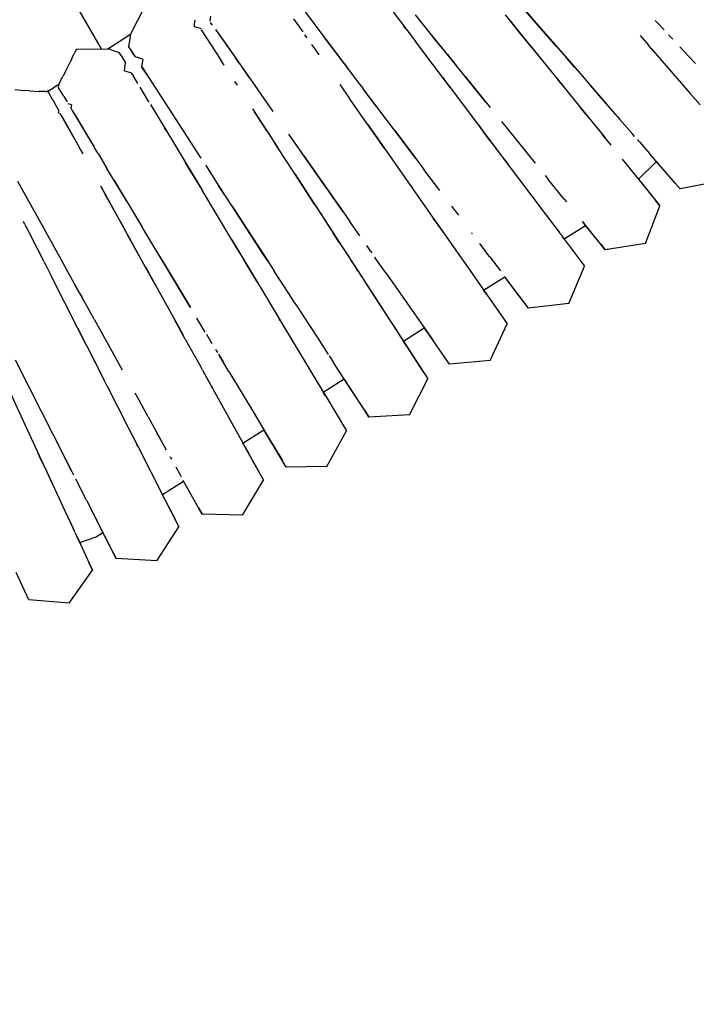
# Model space of a CAD drawing. Units: millimetres. Extents: x -5210 to 5490, y -4452 to 4448.
# Drawn here: x 2032 to 2165, y -579 to -385 of the extents above; entities that cross this region are included whole.
import ezdxf
from ezdxf.lldxf.tags import DXFTag

# ---------------------------------------------------------------- set-up
doc = ezdxf.new("R2010")
doc.units = ezdxf.units.MM
doc.header["$MEASUREMENT"] = 0
doc.layers.add('МАФЫ НАШИ', color=7, linetype='Continuous', lineweight=25)
tags = doc.linetypes.add('New Line1', pattern=[1.5, 1, -0.5]).pattern_tags.tags
tags[6:7] = [DXFTag(74, 4), DXFTag(75, 0), DXFTag(340, '0'), DXFTag(46, 1.0), DXFTag(50, 0.0), DXFTag(44, 0.0), DXFTag(45, 0.0)]
tags[4:5] = [DXFTag(74, 4), DXFTag(75, 0), DXFTag(340, '0'), DXFTag(46, 1.0), DXFTag(50, 0.0), DXFTag(44, 0.0), DXFTag(45, 0.0)]

# ---------------------------------------------------------------- blocks, each defined once
blk = doc.blocks.new('прьтеа')
at = {"layer": 'МАФЫ НАШИ', "color": 7, "linetype": 'New Line1', "lineweight": 25}
blk.add_open_spline([(20955.25, 13431.09), (23560.36, 13431.09), (25445.25, 11546.21), (25445.25, 8983.25), (25445.25, 8983.25), (25445.25, 6415.97), (23560.36, 4531.09), (20955.25, 4531.09), (20955.25, 4531.09), (19192.74, 4531.09), (17683.26, 5614.2), (17055.93, 6943.25), (17055.93, 6943.25), (17055.93, 6943.25), (16334.69, 6943.25), (16334.69, 6943.25), (16334.69, 6943.25), (15456.55, 6943.25), (14744.69, 7655.11), (14744.69, 8983.25), (14744.69, 8983.25), (14744.69, 10311.38), (15456.55, 11023.25), (16334.69, 11023.25), (16334.69, 11023.25), (16334.69, 11023.25), (17055.93, 11023.25), (17055.93, 11023.25), (17055.93, 11023.25), (17683.26, 12347.99), (19192.74, 13431.09), (20955.25, 13431.09)], degree=3, knots=[0, 0, 0, 0, 0.111111, 0.111111, 0.111111, 0.111111, 0.222222, 0.222222, 0.222222, 0.222222, 0.333333, 0.333333, 0.333333, 0.333333, 0.444444, 0.444444, 0.444444, 0.444444, 0.555556, 0.555556, 0.555556, 0.555556, 0.666667, 0.666667, 0.666667, 0.666667, 0.777778, 0.777778, 0.777778, 0.777778, 1, 1, 1, 1], dxfattribs=at)
at = {"layer": 'МАФЫ НАШИ', "color": 7, "lineweight": 25}
for points in [[(21987.13, 8619.72), (21987.13, 8619.72), (22002.78, 8592.63), (22002.78, 8592.63)], [(22088.2, 8598.25), (22088.2, 8598.25), (22080.73, 8606.84), (22080.73, 8606.84)], [(22058.5, 8602.5), (22058.5, 8602.5), (22064.88, 8594.02), (22064.88, 8594.02)], [(22011.37, 8600.94), (22011.37, 8600.94), (22008.6, 8595.51), (22008.6, 8595.51)], [(22042.43, 8600.79), (22042.43, 8600.79), (22047.43, 8594.16), (22047.43, 8594.16)], [(22086.06, 8600.7), (22086.06, 8600.7), (22088.2, 8598.25), (22088.2, 8598.25)], [(22021.15, 8597.02), (22021.15, 8597.02), (22021.34, 8598.3), (22021.34, 8598.3)], [(22024.39, 8599.08), (22024.39, 8599.08), (22024.25, 8598.07), (22024.25, 8598.07)], [(22042.64, 8595.96), (22042.64, 8595.96), (22040.82, 8598.56), (22040.82, 8598.56)], [(22064.75, 8599.37), (22064.75, 8599.37), (22068.22, 8595.08), (22068.22, 8595.08)], [(22085.39, 8595.89), (22085.39, 8595.89), (22082.59, 8599.35), (22082.59, 8599.35)], [(22083.54, 8598.18), (22083.54, 8598.18), (22085.39, 8595.89), (22085.39, 8595.89)], [(22092.64, 8593.13), (22092.64, 8593.13), (22088.2, 8598.25), (22088.2, 8598.25)], [(22088.2, 8598.25), (22088.2, 8598.25), (22095.66, 8589.65), (22095.66, 8589.65)], [(22112.56, 8597.78), (22112.56, 8597.78), (22112.14, 8598.24), (22112.14, 8598.24)], [(22021.15, 8597.02), (22021.15, 8597.02), (22022.35, 8596.73), (22022.35, 8596.73)], [(22022.51, 8596.5), (22022.51, 8596.5), (22022.35, 8596.73), (22022.35, 8596.73)], [(22022.56, 8596.41), (22022.56, 8596.41), (22026.37, 8590.54), (22026.37, 8590.54)], [(22022.74, 8596.14), (22022.74, 8596.14), (22022.75, 8596.12), (22022.75, 8596.12)], [(22022.85, 8595.96), (22022.85, 8595.96), (22022.75, 8596.12), (22022.75, 8596.12)], [(22024.72, 8597.4), (22024.72, 8597.4), (22024.41, 8597.84), (22024.41, 8597.84)], [(22024.75, 8597.35), (22024.75, 8597.35), (22024.72, 8597.4), (22024.72, 8597.4)], [(22025.36, 8596.48), (22025.36, 8596.48), (22028.51, 8591.98), (22028.51, 8591.98)], [(22025.37, 8596.47), (22025.37, 8596.47), (22026.73, 8594.52), (22026.73, 8594.52)], [(22062.87, 8596.68), (22062.87, 8596.68), (22062.55, 8597.11), (22062.55, 8597.11)], [(22062.87, 8596.68), (22062.87, 8596.68), (22063.51, 8595.83), (22063.51, 8595.83)], [(22071.12, 8591.5), (22071.12, 8591.5), (22067.45, 8596.03), (22067.45, 8596.03)], [(22074.62, 8587.18), (22074.62, 8587.18), (22067.45, 8596.03), (22067.45, 8596.03)], [(22112.56, 8597.78), (22112.56, 8597.78), (22113.88, 8596.37), (22113.88, 8596.37)], [(22004.11, 8592.66), (22004.11, 8592.66), (22008.6, 8595.51), (22008.6, 8595.51)], [(22008.6, 8595.51), (22008.6, 8595.51), (22008.23, 8593.04), (22008.23, 8593.04)], [(22026.73, 8594.52), (22026.73, 8594.52), (22029.29, 8590.86), (22029.29, 8590.86)], [(22043.44, 8594.81), (22043.44, 8594.81), (22043.01, 8595.43), (22043.01, 8595.43)], [(22048.32, 8592.97), (22048.32, 8592.97), (22046.91, 8594.85), (22046.91, 8594.85)], [(22047.43, 8594.16), (22047.43, 8594.16), (22053.81, 8585.68), (22053.81, 8585.68)], [(22071.73, 8584.92), (22071.73, 8584.92), (22064.88, 8594.02), (22064.88, 8594.02)], [(22071.12, 8591.5), (22071.12, 8591.5), (22068.22, 8595.08), (22068.22, 8595.08)], [(22087.79, 8592.93), (22087.79, 8592.93), (22085.39, 8595.89), (22085.39, 8595.89)], [(22085.39, 8595.89), (22085.39, 8595.89), (22092.55, 8587.04), (22092.55, 8587.04)], [(22109.15, 8595.25), (22109.15, 8595.25), (22110.79, 8593.37), (22110.79, 8593.37)], [(22114.78, 8595.4), (22114.78, 8595.4), (22115.59, 8594.53), (22115.59, 8594.53)], [(21997.93, 8592.55), (21997.93, 8592.55), (21997.47, 8591.72), (21997.47, 8591.72)], [(21997.93, 8592.55), (21997.93, 8592.55), (22004.11, 8592.66), (22004.11, 8592.66)], [(22004.78, 8592.44), (22004.78, 8592.44), (22004.11, 8592.66), (22004.11, 8592.66)], [(22004.78, 8592.44), (22004.78, 8592.44), (22006.39, 8591.91), (22006.39, 8591.91)], [(22008.23, 8593.04), (22008.23, 8593.04), (22008.55, 8592.55), (22008.55, 8592.55)], [(22008.55, 8592.55), (22008.55, 8592.55), (22009.52, 8591.06), (22009.52, 8591.06)], [(22044.59, 8593.17), (22044.59, 8593.17), (22044.38, 8593.47), (22044.38, 8593.47)], [(22044.59, 8593.17), (22044.59, 8593.17), (22045.77, 8591.48), (22045.77, 8591.48)], [(22048.51, 8592.72), (22048.51, 8592.72), (22048.32, 8592.97), (22048.32, 8592.97)], [(22050.8, 8589.69), (22050.8, 8589.69), (22048.51, 8592.72), (22048.51, 8592.72)], [(22087.79, 8592.93), (22087.79, 8592.93), (22091.11, 8588.82), (22091.11, 8588.82)], [(22092.64, 8593.13), (22092.64, 8593.13), (22094.6, 8590.87), (22094.6, 8590.87)], [(22111.36, 8592.71), (22111.36, 8592.71), (22110.79, 8593.37), (22110.79, 8593.37)], [(22111.36, 8592.71), (22111.36, 8592.71), (22114.35, 8589.27), (22114.35, 8589.27)], [(22111.36, 8592.71), (22111.36, 8592.71), (22119.06, 8583.84), (22119.06, 8583.84)], [(22117, 8593.02), (22117, 8593.02), (22118.73, 8591.16), (22118.73, 8591.16)], [(21997, 8590.72), (21997, 8590.72), (21996.61, 8589.87), (21996.61, 8589.87)], [(21997, 8590.72), (21997, 8590.72), (21997.47, 8591.72), (21997.47, 8591.72)], [(22006.92, 8591.03), (22006.92, 8591.03), (22006.39, 8591.91), (22006.39, 8591.91)], [(22006.92, 8591.03), (22006.92, 8591.03), (22006.96, 8590.97), (22006.96, 8590.97)], [(22006.96, 8590.97), (22006.96, 8590.97), (22007, 8590.89), (22007, 8590.89)], [(22007, 8590.89), (22007, 8590.89), (22007.6, 8589.9), (22007.6, 8589.9)], [(22008.95, 8591.94), (22008.95, 8591.94), (22008.92, 8591.98), (22008.92, 8591.98)], [(22008.95, 8591.94), (22008.95, 8591.94), (22009.52, 8591.06), (22009.52, 8591.06)], [(22011.04, 8590.59), (22011.04, 8590.59), (22009.52, 8591.06), (22009.52, 8591.06)], [(22011.04, 8590.59), (22011.04, 8590.59), (22010.78, 8589.12), (22010.78, 8589.12)], [(22027.1, 8589.43), (22027.1, 8589.43), (22026.37, 8590.54), (22026.37, 8590.54)], [(22028.51, 8591.98), (22028.51, 8591.98), (22033.73, 8584.52), (22033.73, 8584.52)], [(22030.09, 8589.73), (22030.09, 8589.73), (22029.29, 8590.86), (22029.29, 8590.86)], [(22071.12, 8591.5), (22071.12, 8591.5), (22073.05, 8589.11), (22073.05, 8589.11)], [(22096.2, 8589.03), (22096.2, 8589.03), (22094.6, 8590.87), (22094.6, 8590.87)], [(22118.73, 8591.16), (22118.73, 8591.16), (22120.06, 8589.74), (22120.06, 8589.74)], [(21995.74, 8588.15), (21995.74, 8588.15), (21995.25, 8587.17), (21995.25, 8587.17)], [(21995.74, 8588.15), (21995.74, 8588.15), (21996.61, 8589.87), (21996.61, 8589.87)], [(22007.43, 8588.29), (22007.43, 8588.29), (22007.64, 8589.83), (22007.64, 8589.83)], [(22007.43, 8588.29), (22007.43, 8588.29), (22008.8, 8587.9), (22008.8, 8587.9)], [(22010.78, 8589.12), (22010.78, 8589.12), (22010.94, 8588.87), (22010.94, 8588.87)], [(22011.09, 8588.64), (22011.09, 8588.64), (22010.82, 8589.05), (22010.82, 8589.05)], [(22010.94, 8588.87), (22010.94, 8588.87), (22014.75, 8583), (22014.75, 8583)], [(22011.26, 8588.38), (22011.26, 8588.38), (22011.09, 8588.64), (22011.09, 8588.64)], [(22011.26, 8588.38), (22011.26, 8588.38), (22011.77, 8587.58), (22011.77, 8587.58)], [(22030.09, 8589.73), (22030.09, 8589.73), (22032.04, 8586.93), (22032.04, 8586.93)], [(22050.8, 8589.69), (22050.8, 8589.69), (22051.41, 8588.87), (22051.41, 8588.87)], [(22069.03, 8588.51), (22069.03, 8588.51), (22069, 8588.55), (22069, 8588.55)], [(22069.03, 8588.51), (22069.03, 8588.51), (22069.08, 8588.44), (22069.08, 8588.44)], [(22095.66, 8589.65), (22095.66, 8589.65), (22102.62, 8581.64), (22102.62, 8581.64)], [(21994.46, 8585.67), (21994.46, 8585.67), (21995.25, 8587.17), (21995.25, 8587.17)], [(22009.01, 8587.55), (22009.01, 8587.55), (22008.8, 8587.9), (22008.8, 8587.9)], [(22009.01, 8587.55), (22009.01, 8587.55), (22009.11, 8587.39), (22009.11, 8587.39)], [(22010.06, 8585.81), (22010.06, 8585.81), (22009.11, 8587.39), (22009.11, 8587.39)], [(22070.2, 8586.95), (22070.2, 8586.95), (22070.9, 8586.02), (22070.9, 8586.02)], [(22078.69, 8582.14), (22078.69, 8582.14), (22074.62, 8587.18), (22074.62, 8587.18)], [(22074.62, 8587.18), (22074.62, 8587.18), (22078.69, 8582.14), (22078.69, 8582.14)], [(22092.55, 8587.04), (22092.55, 8587.04), (22099.23, 8578.79), (22099.23, 8578.79)], [(22093.53, 8585.84), (22093.53, 8585.84), (22092.92, 8586.58), (22092.92, 8586.58)], [(21985.78, 8584.59), (21985.78, 8584.59), (21987.57, 8584.43), (21987.57, 8584.43)], [(21988.65, 8584.37), (21988.65, 8584.37), (21987.57, 8584.43), (21987.57, 8584.43)], [(21988.65, 8584.37), (21988.65, 8584.37), (21990.59, 8584.25), (21990.59, 8584.25)], [(21990.8, 8584.24), (21990.8, 8584.24), (21990.59, 8584.25), (21990.59, 8584.25)], [(21992.14, 8584.19), (21992.14, 8584.19), (21992.31, 8584.3), (21992.31, 8584.3)], [(21992.26, 8584.39), (21992.26, 8584.39), (21992.21, 8584.48), (21992.21, 8584.48)], [(21992.31, 8584.3), (21992.31, 8584.3), (21993.37, 8584.92), (21993.37, 8584.92)], [(21994.12, 8585.43), (21994.12, 8585.43), (21993.37, 8584.92), (21993.37, 8584.92)], [(21994.24, 8585.52), (21994.24, 8585.52), (21994.12, 8585.43), (21994.12, 8585.43)], [(21994.24, 8585.52), (21994.24, 8585.52), (21994.46, 8585.67), (21994.46, 8585.67)], [(21994.46, 8585.67), (21994.46, 8585.67), (21994.34, 8585.07), (21994.34, 8585.07)], [(21995.3, 8583.47), (21995.3, 8583.47), (21994.34, 8585.07), (21994.34, 8585.07)], [(22012.22, 8582.2), (22012.22, 8582.2), (22010.49, 8585.08), (22010.49, 8585.08)], [(22029.69, 8585.44), (22029.69, 8585.44), (22029.2, 8586.18), (22029.2, 8586.18)], [(22033.73, 8584.52), (22033.73, 8584.52), (22036.71, 8580.26), (22036.71, 8580.26)], [(22049.89, 8585.59), (22049.89, 8585.59), (22051.81, 8582.85), (22051.81, 8582.85)], [(22053.81, 8585.68), (22053.81, 8585.68), (22054.49, 8584.78), (22054.49, 8584.78)], [(22057.04, 8581.39), (22057.04, 8581.39), (22054.53, 8584.73), (22054.53, 8584.73)], [(22060.66, 8576.59), (22060.66, 8576.59), (22054.53, 8584.73), (22054.53, 8584.73)], [(22070.9, 8586.02), (22070.9, 8586.02), (22071.73, 8584.92), (22071.73, 8584.92)], [(22071.73, 8584.92), (22071.73, 8584.92), (22078.58, 8575.82), (22078.58, 8575.82)], [(22093.53, 8585.84), (22093.53, 8585.84), (22094.77, 8584.29), (22094.77, 8584.29)], [(22099.33, 8585.43), (22099.33, 8585.43), (22100.44, 8584.15), (22100.44, 8584.15)], [(22099.33, 8585.43), (22099.33, 8585.43), (22100.56, 8584.01), (22100.56, 8584.01)], [(21991.82, 8584.2), (21991.82, 8584.2), (21990.8, 8584.24), (21990.8, 8584.24)], [(21991.82, 8584.2), (21991.82, 8584.2), (21992.14, 8584.19), (21992.14, 8584.19)], [(21992.14, 8584.19), (21992.14, 8584.19), (21992.43, 8584.08), (21992.43, 8584.08)], [(21993.29, 8582.53), (21993.29, 8582.53), (21992.43, 8584.08), (21992.43, 8584.08)], [(21993.29, 8582.53), (21993.29, 8582.53), (21993.42, 8582.29), (21993.42, 8582.29)], [(21995.43, 8583.26), (21995.43, 8583.26), (21995.3, 8583.47), (21995.3, 8583.47)], [(21995.43, 8583.26), (21995.43, 8583.26), (21995.65, 8582.89), (21995.65, 8582.89)], [(21995.65, 8582.89), (21995.65, 8582.89), (21996.09, 8582.15), (21996.09, 8582.15)], [(22014.75, 8583), (22014.75, 8583), (22019.71, 8575.36), (22019.71, 8575.36)], [(22055.32, 8577.83), (22055.32, 8577.83), (22051.81, 8582.85), (22051.81, 8582.85)], [(22096.37, 8582.32), (22096.37, 8582.32), (22097.34, 8581.13), (22097.34, 8581.13)], [(22104.73, 8579.2), (22104.73, 8579.2), (22100.56, 8584.01), (22100.56, 8584.01)], [(22119.06, 8583.84), (22119.06, 8583.84), (22121, 8581.61), (22121, 8581.61)], [(21993.42, 8582.29), (21993.42, 8582.29), (21993.82, 8581.58), (21993.82, 8581.58)], [(21993.82, 8581.58), (21993.82, 8581.58), (21994.46, 8580.42), (21994.46, 8580.42)], [(21994.41, 8580.01), (21994.41, 8580.01), (21994.46, 8580.42), (21994.46, 8580.42)], [(21996.94, 8581.62), (21996.94, 8581.62), (21996.3, 8581.81), (21996.3, 8581.81)], [(21996.94, 8581.62), (21996.94, 8581.62), (21996.79, 8580.99), (21996.79, 8580.99)], [(21997.34, 8580.06), (21997.34, 8580.06), (21996.79, 8580.98), (21996.79, 8580.98)], [(21997.08, 8580.5), (21997.08, 8580.5), (22000.34, 8575.08), (22000.34, 8575.08)], [(22012.25, 8582.16), (22012.25, 8582.16), (22012.22, 8582.2), (22012.22, 8582.2)], [(22012.56, 8581.64), (22012.56, 8581.64), (22017.25, 8573.83), (22017.25, 8573.83)], [(22032.68, 8580.81), (22032.68, 8580.81), (22037.11, 8574), (22037.11, 8574)], [(22078.69, 8582.14), (22078.69, 8582.14), (22079.59, 8581.03), (22079.59, 8581.03)], [(22098.43, 8579.77), (22098.43, 8579.77), (22097.34, 8581.13), (22097.34, 8581.13)], [(21994.41, 8580.01), (21994.41, 8580.01), (21994.75, 8579.89), (21994.75, 8579.89)], [(21995.15, 8579.17), (21995.15, 8579.17), (21994.75, 8579.89), (21994.75, 8579.89)], [(21995.06, 8579.33), (21995.06, 8579.33), (21998.45, 8573.22), (21998.45, 8573.22)], [(21995.15, 8579.17), (21995.15, 8579.17), (21995.34, 8578.83), (21995.34, 8578.83)], [(21997.26, 8575.37), (21997.26, 8575.37), (21995.34, 8578.83), (21995.34, 8578.83)], [(21997.65, 8579.56), (21997.65, 8579.56), (21997.34, 8580.06), (21997.34, 8580.06)], [(21997.65, 8579.56), (21997.65, 8579.56), (22001.43, 8573.25), (22001.43, 8573.25)], [(22033.85, 8579.02), (22033.85, 8579.02), (22033.07, 8580.22), (22033.07, 8580.22)], [(22035.49, 8576.48), (22035.49, 8576.48), (22033.85, 8579.02), (22033.85, 8579.02)], [(22076.62, 8578.43), (22076.62, 8578.43), (22077.63, 8577.09), (22077.63, 8577.09)], [(22098.43, 8579.77), (22098.43, 8579.77), (22101.72, 8575.71), (22101.72, 8575.71)], [(22098.43, 8579.77), (22098.43, 8579.77), (22102.24, 8575.07), (22102.24, 8575.07)], [(22104.73, 8579.2), (22104.73, 8579.2), (22105.09, 8578.79), (22105.09, 8578.79)], [(22107.59, 8575.92), (22107.59, 8575.92), (22105.09, 8578.79), (22105.09, 8578.79)], [(22015.64, 8576.5), (22015.64, 8576.5), (22015.3, 8577.08), (22015.3, 8577.08)], [(22035.49, 8576.48), (22035.49, 8576.48), (22037.69, 8573.1), (22037.69, 8573.1)], [(22055.37, 8577.76), (22055.37, 8577.76), (22055.32, 8577.83), (22055.32, 8577.83)], [(22055.37, 8577.76), (22055.37, 8577.76), (22057.7, 8574.43), (22057.7, 8574.43)], [(22057.7, 8574.43), (22057.7, 8574.43), (22055.37, 8577.76), (22055.37, 8577.76)], [(22060.66, 8576.59), (22060.66, 8576.59), (22064.89, 8570.97), (22064.89, 8570.97)], [(22064.89, 8570.97), (22064.89, 8570.97), (22060.66, 8576.58), (22060.66, 8576.58)], [(22079.53, 8574.56), (22079.53, 8574.56), (22077.63, 8577.09), (22077.63, 8577.09)], [(22081.78, 8578.32), (22081.78, 8578.32), (22088.46, 8570.07), (22088.46, 8570.07)], [(22019.71, 8575.36), (22019.71, 8575.36), (22022.48, 8571.08), (22022.48, 8571.08)], [(22042.74, 8571.64), (22042.74, 8571.64), (22039.81, 8575.82), (22039.81, 8575.82)], [(22046.34, 8566.49), (22046.34, 8566.49), (22039.81, 8575.82), (22039.81, 8575.82)], [(22078.58, 8575.82), (22078.58, 8575.82), (22084.96, 8567.35), (22084.96, 8567.35)], [(22079.53, 8574.56), (22079.53, 8574.56), (22080.77, 8572.92), (22080.77, 8572.92)], [(22102.29, 8575.01), (22102.29, 8575.01), (22101.72, 8575.71), (22101.72, 8575.71)], [(22102.29, 8575.01), (22102.29, 8575.01), (22103.41, 8573.62), (22103.41, 8573.62)], [(22108.08, 8575.35), (22108.08, 8575.35), (22107.59, 8575.92), (22107.59, 8575.92)], [(22108.63, 8574.72), (22108.63, 8574.72), (22108.76, 8574.56), (22108.76, 8574.56)], [(22108.76, 8574.56), (22108.76, 8574.56), (22109.08, 8574.2), (22109.08, 8574.2)], [(21999.19, 8571.89), (21999.19, 8571.89), (21998.45, 8573.22), (21998.45, 8573.22)], [(21998.74, 8572.7), (21998.74, 8572.7), (21999.19, 8571.89), (21999.19, 8571.89)], [(22000.68, 8574.5), (22000.68, 8574.5), (22001.43, 8573.25), (22001.43, 8573.25)], [(22001.51, 8573.12), (22001.51, 8573.12), (22001.43, 8573.25), (22001.43, 8573.25)], [(22002.19, 8571.99), (22002.19, 8571.99), (22001.51, 8573.12), (22001.51, 8573.12)], [(22017.25, 8573.83), (22017.25, 8573.83), (22022.71, 8564.73), (22022.71, 8564.73)], [(22037.69, 8573.1), (22037.69, 8573.1), (22037.11, 8574), (22037.11, 8574)], [(22040.67, 8568.51), (22040.67, 8568.51), (22037.69, 8573.1), (22037.69, 8573.1)], [(22042.74, 8571.64), (22042.74, 8571.64), (22041.69, 8573.14), (22041.69, 8573.14)], [(22057.94, 8574.08), (22057.94, 8574.08), (22057.7, 8574.43), (22057.7, 8574.43)], [(22057.7, 8574.43), (22057.7, 8574.43), (22064.23, 8565.1), (22064.23, 8565.1)], [(22058.76, 8572.92), (22058.76, 8572.92), (22057.94, 8574.08), (22057.94, 8574.08)], [(22109.08, 8574.2), (22109.08, 8574.2), (22110.13, 8572.99), (22110.13, 8572.99)], [(22110.13, 8572.99), (22110.13, 8572.99), (22111, 8571.99), (22111, 8571.99)], [(22002.19, 8571.99), (22002.19, 8571.99), (22003.95, 8569.06), (22003.95, 8569.06)], [(22042.83, 8571.51), (22042.83, 8571.51), (22043.62, 8570.38), (22043.62, 8570.38)], [(22064.89, 8570.97), (22064.89, 8570.97), (22066.51, 8568.81), (22066.51, 8568.81)], [(22082.31, 8570.87), (22082.31, 8570.87), (22082.86, 8570.15), (22082.86, 8570.15)], [(22105.65, 8570.85), (22105.65, 8570.85), (22109.36, 8566.27), (22109.36, 8566.27)], [(22116.07, 8566.16), (22116.07, 8566.16), (22111, 8571.99), (22111, 8571.99)], [(22006.1, 8565.48), (22006.1, 8565.48), (22003.95, 8569.06), (22003.95, 8569.06)], [(22021.2, 8567.25), (22021.2, 8567.25), (22019.4, 8570.25), (22019.4, 8570.25)], [(22023.37, 8569.7), (22023.37, 8569.7), (22023.57, 8569.41), (22023.57, 8569.41)], [(22023.57, 8569.41), (22023.57, 8569.41), (22026.06, 8565.57), (22026.06, 8565.57)], [(22043.62, 8570.38), (22043.62, 8570.38), (22046.34, 8566.49), (22046.34, 8566.49)], [(22069.63, 8564.67), (22069.63, 8564.67), (22066.51, 8568.81), (22066.51, 8568.81)], [(22082.86, 8570.15), (22082.86, 8570.15), (22083.11, 8569.81), (22083.11, 8569.81)], [(22107.21, 8568.93), (22107.21, 8568.93), (22107.26, 8568.86), (22107.26, 8568.86)], [(22107.26, 8568.86), (22107.26, 8568.86), (22112.12, 8562.85), (22112.12, 8562.85)], [(22107.5, 8568.57), (22107.5, 8568.57), (22107.28, 8568.84), (22107.28, 8568.84)], [(22108.84, 8566.91), (22108.84, 8566.91), (22112.36, 8570.43), (22112.36, 8570.43)], [(22116.07, 8566.16), (22116.07, 8566.16), (22112.36, 8570.43), (22112.36, 8570.43)], [(22021.2, 8567.25), (22021.2, 8567.25), (22021.22, 8567.21), (22021.22, 8567.21)], [(22021.22, 8567.21), (22021.22, 8567.21), (22022.36, 8565.32), (22022.36, 8565.32)], [(22041.01, 8567.98), (22041.01, 8567.98), (22040.67, 8568.51), (22040.67, 8568.51)], [(22041.01, 8567.98), (22041.01, 8567.98), (22043.31, 8564.45), (22043.31, 8564.45)], [(22043.31, 8564.45), (22043.31, 8564.45), (22041.01, 8567.98), (22041.01, 8567.98)], [(22084.96, 8567.35), (22084.96, 8567.35), (22090.44, 8560.07), (22090.44, 8560.07)], [(22090.41, 8567.65), (22090.41, 8567.65), (22091.1, 8566.8), (22091.1, 8566.8)], [(22092.05, 8565.63), (22092.05, 8565.63), (22091.1, 8566.8), (22091.1, 8566.8)], [(22094.19, 8562.99), (22094.19, 8562.99), (22091.1, 8566.8), (22091.1, 8566.8)], [(22108.84, 8566.91), (22108.84, 8566.91), (22112.12, 8562.85), (22112.12, 8562.85)], [(21986.33, 8566.5), (21986.33, 8566.5), (21990.74, 8558.53), (21990.74, 8558.53)], [(22002.67, 8565.61), (22002.67, 8565.61), (22003.55, 8564), (22003.55, 8564)], [(22002.86, 8565.25), (22002.86, 8565.25), (22008.01, 8555.96), (22008.01, 8555.96)], [(22005.37, 8566.69), (22005.37, 8566.69), (22010.83, 8557.59), (22010.83, 8557.59)], [(22007.78, 8562.67), (22007.78, 8562.67), (22006.1, 8565.48), (22006.1, 8565.48)], [(22031.68, 8556.9), (22031.68, 8556.9), (22025.48, 8566.46), (22025.48, 8566.46)], [(22027.24, 8563.75), (22027.24, 8563.75), (22026.06, 8565.57), (22026.06, 8565.57)], [(22047.66, 8564.61), (22047.66, 8564.61), (22046.34, 8566.49), (22046.34, 8566.49)], [(22046.34, 8566.49), (22046.34, 8566.49), (22050.55, 8560.47), (22050.55, 8560.47)], [(22064.23, 8565.1), (22064.23, 8565.1), (22070.31, 8556.41), (22070.31, 8556.41)], [(22109.36, 8566.27), (22109.36, 8566.27), (22112.12, 8562.85), (22112.12, 8562.85)], [(22117.05, 8565.03), (22117.05, 8565.03), (22116.07, 8566.16), (22116.07, 8566.16)], [(22116.07, 8566.16), (22116.07, 8566.16), (22117.05, 8565.03), (22117.05, 8565.03)], [(22124.9, 8566.55), (22124.9, 8566.55), (22117.05, 8565.03), (22117.05, 8565.03)], [(22006.53, 8558.62), (22006.53, 8558.62), (22003.55, 8564), (22003.55, 8564)], [(22028.57, 8554.96), (22028.57, 8554.96), (22022.71, 8564.73), (22022.71, 8564.73)], [(22044.87, 8562.04), (22044.87, 8562.04), (22043.31, 8564.45), (22043.31, 8564.45)], [(22043.31, 8564.45), (22043.31, 8564.45), (22049.25, 8555.29), (22049.25, 8555.29)], [(22050.55, 8560.47), (22050.55, 8560.47), (22047.66, 8564.61), (22047.66, 8564.61)], [(22087.92, 8563.42), (22087.92, 8563.42), (22087.74, 8563.66), (22087.74, 8563.66)], [(22087.92, 8563.42), (22087.92, 8563.42), (22088.52, 8562.63), (22088.52, 8562.63)], [(22094.19, 8562.99), (22094.19, 8562.99), (22094.63, 8562.44), (22094.63, 8562.44)], [(22028.64, 8561.6), (22028.64, 8561.6), (22028.98, 8561.07), (22028.98, 8561.07)], [(22028.98, 8561.07), (22028.98, 8561.07), (22031.68, 8556.9), (22031.68, 8556.9)], [(22045.04, 8561.77), (22045.04, 8561.77), (22044.87, 8562.04), (22044.87, 8562.04)], [(22045.04, 8561.77), (22045.04, 8561.77), (22048.57, 8556.34), (22048.57, 8556.34)], [(22045.04, 8561.77), (22045.04, 8561.77), (22049.25, 8555.29), (22049.25, 8555.29)], [(22071.93, 8561.62), (22071.93, 8561.62), (22072.15, 8561.32), (22072.15, 8561.32)], [(22072.15, 8561.32), (22072.15, 8561.32), (22073.3, 8559.8), (22073.3, 8559.8)], [(22110.2, 8554.22), (22110.2, 8554.22), (22113.07, 8561.69), (22113.07, 8561.69)], [(22113.07, 8561.69), (22113.07, 8561.69), (22112.12, 8562.85), (22112.12, 8562.85)], [(22112.12, 8562.85), (22112.12, 8562.85), (22113.07, 8561.69), (22113.07, 8561.69)], [(22050.55, 8560.47), (22050.55, 8560.47), (22051.89, 8558.57), (22051.89, 8558.57)], [(22067.74, 8560.08), (22067.74, 8560.08), (22068.31, 8559.26), (22068.31, 8559.26)], [(22068.8, 8558.56), (22068.8, 8558.56), (22068.31, 8559.26), (22068.31, 8559.26)], [(22090.44, 8560.07), (22090.44, 8560.07), (22093.16, 8556.46), (22093.16, 8556.46)], [(21987.77, 8558), (21987.77, 8558), (21987.47, 8558.58), (21987.47, 8558.58)], [(21987.77, 8558), (21987.77, 8558), (21988.9, 8555.77), (21988.9, 8555.77)], [(21990.74, 8558.53), (21990.74, 8558.53), (21995.88, 8549.25), (21995.88, 8549.25)], [(22006.53, 8558.62), (22006.53, 8558.62), (22008.41, 8555.24), (22008.41, 8555.24)], [(22016.7, 8547.83), (22016.7, 8547.83), (22010.83, 8557.59), (22010.83, 8557.59)], [(22053.86, 8555.75), (22053.86, 8555.75), (22051.89, 8558.57), (22051.89, 8558.57)], [(22068.83, 8558.53), (22068.83, 8558.53), (22068.8, 8558.56), (22068.8, 8558.56)], [(22068.83, 8558.52), (22068.83, 8558.52), (22075.53, 8548.94), (22075.53, 8548.94)], [(22092.63, 8557.16), (22092.63, 8557.16), (22092.65, 8557.14), (22092.65, 8557.14)], [(22092.65, 8557.14), (22092.65, 8557.14), (22098.2, 8549.77), (22098.2, 8549.77)], [(22094.16, 8555.13), (22094.16, 8555.13), (22098.38, 8557.81), (22098.38, 8557.81)], [(22101.35, 8554.14), (22101.35, 8554.14), (22097.78, 8558.55), (22097.78, 8558.55)], [(22097.78, 8558.55), (22097.78, 8558.55), (22098.59, 8557.55), (22098.59, 8557.55)], [(22101.35, 8554.14), (22101.35, 8554.14), (22098.38, 8557.81), (22098.38, 8557.81)], [(21991.53, 8550.61), (21991.53, 8550.61), (21988.9, 8555.77), (21988.9, 8555.77)], [(22013.52, 8546), (22013.52, 8546), (22008.01, 8555.96), (22008.01, 8555.96)], [(22008.41, 8555.24), (22008.41, 8555.24), (22008.54, 8555.01), (22008.54, 8555.01)], [(22034.53, 8552.51), (22034.53, 8552.51), (22031.68, 8556.9), (22031.68, 8556.9)], [(22031.68, 8556.9), (22031.68, 8556.9), (22035.73, 8550.67), (22035.73, 8550.67)], [(22049.8, 8554.44), (22049.8, 8554.44), (22048.57, 8556.34), (22048.57, 8556.34)], [(22048.57, 8556.34), (22048.57, 8556.34), (22049.51, 8554.89), (22049.51, 8554.89)], [(22075.89, 8556.36), (22075.89, 8556.36), (22075.97, 8556.25), (22075.97, 8556.25)], [(22075.97, 8556.25), (22075.97, 8556.25), (22076.03, 8556.17), (22076.03, 8556.17)], [(22093.45, 8556.08), (22093.45, 8556.08), (22094.65, 8554.48), (22094.65, 8554.48)], [(22094.16, 8555.13), (22094.16, 8555.13), (22093.84, 8555.57), (22093.84, 8555.57)], [(22010.82, 8550.88), (22010.82, 8550.88), (22008.54, 8555.01), (22008.54, 8555.01)], [(22030.21, 8552.25), (22030.21, 8552.25), (22028.57, 8554.96), (22028.57, 8554.96)], [(22028.57, 8554.96), (22028.57, 8554.96), (22034.44, 8545.2), (22034.44, 8545.2)], [(22049.51, 8554.89), (22049.51, 8554.89), (22055.28, 8545.99), (22055.28, 8545.99)], [(22049.8, 8554.44), (22049.8, 8554.44), (22051.66, 8551.58), (22051.66, 8551.58)], [(22056.01, 8552.67), (22056.01, 8552.67), (22055.2, 8553.83), (22055.2, 8553.83)], [(22079.14, 8552.05), (22079.14, 8552.05), (22077.52, 8554.2), (22077.52, 8554.2)], [(22102.29, 8552.97), (22102.29, 8552.97), (22101.35, 8554.14), (22101.35, 8554.14)], [(22101.35, 8554.14), (22101.35, 8554.14), (22102.29, 8552.97), (22102.29, 8552.97)], [(22110.2, 8554.22), (22110.2, 8554.22), (22102.29, 8552.97), (22102.29, 8552.97)], [(22014.34, 8551.76), (22014.34, 8551.76), (22016.7, 8547.83), (22016.7, 8547.83)], [(22030.21, 8552.25), (22030.21, 8552.25), (22031.64, 8549.85), (22031.64, 8549.85)], [(22035.73, 8550.67), (22035.73, 8550.67), (22034.53, 8552.51), (22034.53, 8552.51)], [(22051.66, 8551.58), (22051.66, 8551.58), (22052.37, 8550.48), (22052.37, 8550.48)], [(22056.01, 8552.67), (22056.01, 8552.67), (22056.22, 8552.37), (22056.22, 8552.37)], [(22056.75, 8551.61), (22056.75, 8551.61), (22056.83, 8551.5), (22056.83, 8551.5)], [(22056.83, 8551.5), (22056.83, 8551.5), (22056.91, 8551.39), (22056.91, 8551.39)], [(22058.95, 8548.47), (22058.95, 8548.47), (22056.83, 8551.5), (22056.83, 8551.5)], [(22079.41, 8551.68), (22079.41, 8551.68), (22079.14, 8552.05), (22079.14, 8552.05)], [(22079.41, 8551.68), (22079.41, 8551.68), (22079.48, 8551.59), (22079.48, 8551.59)], [(22079.48, 8551.59), (22079.48, 8551.59), (22079.65, 8551.37), (22079.65, 8551.37)], [(22079.65, 8551.37), (22079.65, 8551.37), (22081.58, 8548.81), (22081.58, 8548.81)], [(21991.53, 8550.61), (21991.53, 8550.61), (21991.81, 8550.05), (21991.81, 8550.05)], [(21991.53, 8550.61), (21991.53, 8550.61), (21993, 8547.72), (21993, 8547.72)], [(22011.53, 8549.61), (22011.53, 8549.61), (22011.38, 8549.87), (22011.38, 8549.87)], [(22011.53, 8549.61), (22011.53, 8549.61), (22013.52, 8546), (22013.52, 8546)], [(22031.64, 8549.85), (22031.64, 8549.85), (22033.55, 8546.68), (22033.55, 8546.68)], [(22035.73, 8550.67), (22035.73, 8550.67), (22036.94, 8548.8), (22036.94, 8548.8)], [(22057.43, 8550.64), (22057.43, 8550.64), (22057.55, 8550.47), (22057.55, 8550.47)], [(22095.07, 8542.41), (22095.07, 8542.41), (22098.2, 8549.77), (22098.2, 8549.77)], [(21998.17, 8537.57), (21998.17, 8537.57), (21993, 8547.72), (21993, 8547.72)], [(22001.4, 8539.29), (22001.4, 8539.29), (21995.88, 8549.25), (21995.88, 8549.25)], [(22020.44, 8541.59), (22020.44, 8541.59), (22016.7, 8547.83), (22016.7, 8547.83)], [(22016.7, 8547.83), (22016.7, 8547.83), (22020.44, 8541.59), (22020.44, 8541.59)], [(22039.96, 8544.14), (22039.96, 8544.14), (22036.94, 8548.8), (22036.94, 8548.8)], [(22053.49, 8548.76), (22053.49, 8548.76), (22053.27, 8549.09), (22053.27, 8549.09)], [(22053.49, 8548.76), (22053.49, 8548.76), (22054.68, 8546.91), (22054.68, 8546.91)], [(22058.95, 8548.47), (22058.95, 8548.47), (22064.18, 8541), (22064.18, 8541)], [(22075.53, 8548.94), (22075.53, 8548.94), (22078.85, 8544.21), (22078.85, 8544.21)], [(22078.28, 8545.02), (22078.28, 8545.02), (22082.44, 8547.67), (22082.44, 8547.67)], [(22086.23, 8542.64), (22086.23, 8542.64), (22082.4, 8547.72), (22082.4, 8547.72)], [(22082.42, 8547.69), (22082.42, 8547.69), (22082.44, 8547.67), (22082.44, 8547.67)], [(22087.13, 8541.44), (22087.13, 8541.44), (22082.44, 8547.67), (22082.44, 8547.67)], [(21997.97, 8545.48), (21997.97, 8545.48), (21997.48, 8546.36), (21997.48, 8546.36)], [(21998.54, 8544.45), (21998.54, 8544.45), (21997.97, 8545.48), (21997.97, 8545.48)], [(22013.52, 8546), (22013.52, 8546), (22018.44, 8537.12), (22018.44, 8537.12)], [(22033.61, 8546.59), (22033.61, 8546.59), (22033.55, 8546.68), (22033.55, 8546.68)], [(22054.68, 8546.91), (22054.68, 8546.91), (22054.73, 8546.84), (22054.73, 8546.84)], [(22054.73, 8546.84), (22054.73, 8546.84), (22057.16, 8543.09), (22057.16, 8543.09)], [(22055.28, 8545.99), (22055.28, 8545.99), (22060.24, 8538.35), (22060.24, 8538.35)], [(22086.23, 8542.64), (22086.23, 8542.64), (22083.43, 8546.34), (22083.43, 8546.34)], [(21998.54, 8544.45), (21998.54, 8544.45), (21999.03, 8543.58), (21999.03, 8543.58)], [(22034.44, 8545.2), (22034.44, 8545.2), (22039.9, 8536.1), (22039.9, 8536.1)], [(22041.04, 8542.47), (22041.04, 8542.47), (22039.96, 8544.14), (22039.96, 8544.14)], [(22078.85, 8544.21), (22078.85, 8544.21), (22078.28, 8545.02), (22078.28, 8545.02)], [(22078.85, 8544.21), (22078.85, 8544.21), (22082.92, 8538.38), (22082.92, 8538.38)], [(22041.04, 8542.47), (22041.04, 8542.47), (22041.59, 8541.63), (22041.59, 8541.63)], [(22041.59, 8541.63), (22041.59, 8541.63), (22042.82, 8539.74), (22042.82, 8539.74)], [(22057.16, 8543.09), (22057.16, 8543.09), (22059.03, 8540.22), (22059.03, 8540.22)], [(22057.16, 8543.09), (22057.16, 8543.09), (22060.24, 8538.35), (22060.24, 8538.35)], [(22079.87, 8542.74), (22079.87, 8542.74), (22082.06, 8539.61), (22082.06, 8539.61)], [(22095.07, 8542.41), (22095.07, 8542.41), (22087.13, 8541.44), (22087.13, 8541.44)], [(22037.55, 8540.02), (22037.55, 8540.02), (22037.95, 8539.34), (22037.95, 8539.34)], [(22042.82, 8539.75), (22042.82, 8539.75), (22045.54, 8535.55), (22045.54, 8535.55)], [(22064.18, 8541), (22064.18, 8541), (22068.19, 8535.27), (22068.19, 8535.27)], [(22001.4, 8539.29), (22001.4, 8539.29), (22006.92, 8529.32), (22006.92, 8529.32)], [(22017.31, 8539.17), (22017.31, 8539.17), (22018.22, 8537.52), (22018.22, 8537.52)], [(22023.36, 8536.73), (22023.36, 8536.73), (22021.68, 8539.53), (22021.68, 8539.53)], [(22038.16, 8539.01), (22038.16, 8539.01), (22037.95, 8539.34), (22037.95, 8539.34)], [(22038.16, 8539.01), (22038.16, 8539.01), (22044.59, 8528.29), (22044.59, 8528.29)], [(22038.6, 8538.26), (22038.6, 8538.26), (22039.18, 8537.29), (22039.18, 8537.29)], [(22059.47, 8539.54), (22059.47, 8539.54), (22059.48, 8539.51), (22059.48, 8539.51)], [(22059.53, 8539.45), (22059.53, 8539.45), (22060.28, 8538.29), (22060.28, 8538.29)], [(22060.24, 8538.35), (22060.24, 8538.35), (22064.05, 8532.48), (22064.05, 8532.48)], [(22060.28, 8538.29), (22060.28, 8538.29), (22062.53, 8534.82), (22062.53, 8534.82)], [(22066.35, 8537.9), (22066.35, 8537.9), (22066.98, 8537), (22066.98, 8537)], [(22079.54, 8531.14), (22079.54, 8531.14), (22082.92, 8538.38), (22082.92, 8538.38)], [(21999.85, 8534.27), (21999.85, 8534.27), (21998.17, 8537.57), (21998.17, 8537.57)], [(21998.17, 8537.57), (21998.17, 8537.57), (22003.33, 8527.42), (22003.33, 8527.42)], [(22018.23, 8537.5), (22018.23, 8537.5), (22018.22, 8537.52), (22018.22, 8537.52)], [(22019.41, 8535.37), (22019.41, 8535.37), (22018.23, 8537.5), (22018.23, 8537.5)], [(22018.53, 8536.97), (22018.53, 8536.97), (22019.04, 8536.04), (22019.04, 8536.04)], [(22024.73, 8534.45), (22024.73, 8534.45), (22023.65, 8536.25), (22023.65, 8536.25)], [(22062.44, 8534.95), (22062.44, 8534.95), (22066.57, 8537.58), (22066.57, 8537.58)], [(22066.98, 8537), (22066.98, 8537), (22066.57, 8537.58), (22066.57, 8537.58)], [(22071.57, 8530.44), (22071.57, 8530.44), (22066.98, 8537), (22066.98, 8537)], [(21999.85, 8534.27), (21999.85, 8534.27), (22002.6, 8528.86), (22002.6, 8528.86)], [(21999.85, 8534.27), (21999.85, 8534.27), (22003.33, 8527.42), (22003.33, 8527.42)], [(22019.41, 8535.37), (22019.41, 8535.37), (22021.17, 8532.19), (22021.17, 8532.19)], [(22045.54, 8535.55), (22045.54, 8535.55), (22047.63, 8532.33), (22047.63, 8532.33)], [(22062.23, 8535.27), (22062.23, 8535.27), (22066.44, 8528.79), (22066.44, 8528.79)], [(22062.9, 8534.25), (22062.9, 8534.25), (22062.53, 8534.82), (22062.53, 8534.82)], [(22062.53, 8534.82), (22062.53, 8534.82), (22062.9, 8534.25), (22062.9, 8534.25)], [(22062.9, 8534.25), (22062.9, 8534.25), (22067.26, 8527.54), (22067.26, 8527.54)], [(22021.17, 8532.19), (22021.17, 8532.19), (22022.45, 8529.89), (22022.45, 8529.89)], [(22025.39, 8533.35), (22025.39, 8533.35), (22025.76, 8532.74), (22025.76, 8532.74)], [(22025.97, 8532.38), (22025.97, 8532.38), (22026.14, 8532.09), (22026.14, 8532.09)], [(22028.02, 8528.97), (22028.02, 8528.97), (22026.14, 8532.1), (22026.14, 8532.1)], [(22026.14, 8532.09), (22026.14, 8532.09), (22026.88, 8530.86), (22026.88, 8530.86)], [(22047.8, 8532.07), (22047.8, 8532.07), (22048.65, 8530.75), (22048.65, 8530.75)], [(21985.82, 8531.28), (21985.82, 8531.28), (21990.99, 8521.13), (21990.99, 8521.13)], [(22022.81, 8529.24), (22022.81, 8529.24), (22022.45, 8529.89), (22022.45, 8529.89)], [(22027.25, 8530.25), (22027.25, 8530.25), (22027.44, 8529.93), (22027.44, 8529.93)], [(22052.43, 8524.94), (22052.43, 8524.94), (22048.65, 8530.75), (22048.65, 8530.75)], [(22079.54, 8531.14), (22079.54, 8531.14), (22071.57, 8530.44), (22071.57, 8530.44)], [(21982.53, 8529.68), (21982.53, 8529.68), (21987.34, 8519.36), (21987.34, 8519.36)], [(22003.95, 8526.21), (22003.95, 8526.21), (22002.6, 8528.86), (22002.6, 8528.86)], [(22022.81, 8529.24), (22022.81, 8529.24), (22024.66, 8525.89), (22024.66, 8525.89)], [(22022.81, 8529.24), (22022.81, 8529.24), (22028.6, 8518.78), (22028.6, 8518.78)], [(22028.02, 8528.97), (22028.02, 8528.97), (22032.71, 8521.16), (22032.71, 8521.16)], [(22044.59, 8528.29), (22044.59, 8528.29), (22047.06, 8524.18), (22047.06, 8524.18)], [(22003.95, 8526.21), (22003.95, 8526.21), (22004.6, 8524.94), (22004.6, 8524.94)], [(22003.95, 8526.21), (22003.95, 8526.21), (22008.15, 8517.96), (22008.15, 8517.96)], [(22046.63, 8524.89), (22046.63, 8524.89), (22050.75, 8527.51), (22050.75, 8527.51)], [(22054.82, 8521.25), (22054.82, 8521.25), (22050.75, 8527.51), (22050.75, 8527.51)], [(22051.28, 8526.7), (22051.28, 8526.7), (22051.09, 8526.99), (22051.09, 8526.99)], [(22051.09, 8526.99), (22051.09, 8526.99), (22051.28, 8526.7), (22051.28, 8526.7)], [(22054.82, 8521.25), (22054.82, 8521.25), (22051.28, 8526.7), (22051.28, 8526.7)], [(22063.62, 8520.41), (22063.62, 8520.41), (22067.26, 8527.54), (22067.26, 8527.54)], [(22004.6, 8524.94), (22004.6, 8524.94), (22005.86, 8522.45), (22005.86, 8522.45)], [(22009.46, 8524.74), (22009.46, 8524.74), (22010.48, 8522.9), (22010.48, 8522.9)], [(22047.06, 8524.18), (22047.06, 8524.18), (22046.63, 8524.89), (22046.63, 8524.89)], [(22047.11, 8524.1), (22047.11, 8524.1), (22047.06, 8524.18), (22047.06, 8524.18)], [(22047.06, 8524.18), (22047.06, 8524.18), (22047.11, 8524.1), (22047.11, 8524.1)], [(22047.11, 8524.1), (22047.11, 8524.1), (22051.22, 8517.24), (22051.22, 8517.24)], [(22010.61, 8522.65), (22010.61, 8522.65), (22010.48, 8522.9), (22010.48, 8522.9)], [(22012.06, 8520.04), (22012.06, 8520.04), (22010.48, 8522.9), (22010.48, 8522.9)], [(21990.99, 8521.13), (21990.99, 8521.13), (21995.8, 8511.68), (21995.8, 8511.68)], [(22032.19, 8522.03), (22032.19, 8522.03), (22032.25, 8521.92), (22032.25, 8521.92)], [(22032.71, 8521.16), (22032.71, 8521.16), (22036.31, 8515.16), (22036.31, 8515.16)], [(22055.63, 8519.99), (22055.63, 8519.99), (22054.82, 8521.25), (22054.82, 8521.25)], [(22054.82, 8521.25), (22054.82, 8521.25), (22055.63, 8519.99), (22055.63, 8519.99)], [(22063.62, 8520.41), (22063.62, 8520.41), (22055.63, 8519.99), (22055.63, 8519.99)], [(21987.34, 8519.36), (21987.34, 8519.36), (21991.82, 8509.74), (21991.82, 8509.74)], [(22012.06, 8520.04), (22012.06, 8520.04), (22015.65, 8513.55), (22015.65, 8513.55)], [(22028.6, 8518.78), (22028.6, 8518.78), (22031.99, 8512.67), (22031.99, 8512.67)], [(22008.15, 8517.96), (22008.15, 8517.96), (22010.89, 8512.59), (22010.89, 8512.59)], [(22013.78, 8516.94), (22013.78, 8516.94), (22013.8, 8516.9), (22013.8, 8516.9)], [(22014.63, 8515.4), (22014.63, 8515.4), (22013.8, 8516.9), (22013.8, 8516.9)], [(22030.79, 8514.82), (22030.79, 8514.82), (22034.93, 8517.45), (22034.93, 8517.45)], [(22036.31, 8515.16), (22036.31, 8515.16), (22034.93, 8517.45), (22034.93, 8517.45)], [(22047.34, 8510.24), (22047.34, 8510.24), (22051.22, 8517.24), (22051.22, 8517.24)], [(21994.1, 8515.02), (21994.1, 8515.02), (21994.12, 8514.98), (21994.12, 8514.98)], [(21994.12, 8514.98), (21994.12, 8514.98), (21994.59, 8514.05), (21994.59, 8514.05)], [(22009.48, 8515.35), (22009.48, 8515.35), (22009.86, 8514.6), (22009.86, 8514.6)], [(22010.03, 8514.27), (22010.03, 8514.27), (22009.86, 8514.6), (22009.86, 8514.6)], [(22030.85, 8514.72), (22030.85, 8514.72), (22030.79, 8514.82), (22030.79, 8514.82)], [(22030.97, 8514.51), (22030.97, 8514.51), (22030.85, 8514.72), (22030.85, 8514.72)], [(22030.85, 8514.72), (22030.85, 8514.72), (22030.97, 8514.51), (22030.97, 8514.51)], [(22030.85, 8514.71), (22030.85, 8514.71), (22034.12, 8508.82), (22034.12, 8508.82)], [(22030.97, 8514.51), (22030.97, 8514.51), (22034.84, 8507.51), (22034.84, 8507.51)], [(22037.12, 8513.81), (22037.12, 8513.81), (22036.31, 8515.16), (22036.31, 8515.16)], [(22036.31, 8515.16), (22036.31, 8515.16), (22038.57, 8511.39), (22038.57, 8511.39)], [(21990.17, 8513.26), (21990.17, 8513.26), (21990.33, 8512.93), (21990.33, 8512.93)], [(21990.33, 8512.93), (21990.33, 8512.93), (21990.67, 8512.21), (21990.67, 8512.21)], [(21997.04, 8509.25), (21997.04, 8509.25), (21994.59, 8514.05), (21994.59, 8514.05)], [(22010.11, 8514.11), (22010.11, 8514.11), (22015.2, 8504.12), (22015.2, 8504.12)], [(22039.34, 8510.11), (22039.34, 8510.11), (22037.12, 8513.81), (22037.12, 8513.81)], [(21991.61, 8510.19), (21991.61, 8510.19), (21990.67, 8512.21), (21990.67, 8512.21)], [(21995.8, 8511.68), (21995.8, 8511.68), (21997.04, 8509.25), (21997.04, 8509.25)], [(22016.5, 8512.02), (22016.5, 8512.02), (22016.43, 8512.16), (22016.43, 8512.16)], [(22016.5, 8512.02), (22016.5, 8512.02), (22016.68, 8511.7), (22016.68, 8511.7)], [(21991.61, 8510.19), (21991.61, 8510.19), (21992.95, 8507.31), (21992.95, 8507.31)], [(21991.61, 8510.19), (21991.61, 8510.19), (21995.67, 8501.47), (21995.67, 8501.47)], [(21997.04, 8509.25), (21997.04, 8509.25), (21997.38, 8508.58), (21997.38, 8508.58)], [(22017.53, 8510.16), (22017.53, 8510.16), (22018.25, 8508.87), (22018.25, 8508.87)], [(22018.25, 8508.87), (22018.25, 8508.87), (22018.62, 8508.2), (22018.62, 8508.2)], [(22047.34, 8510.24), (22047.34, 8510.24), (22039.34, 8510.11), (22039.34, 8510.11)], [(21999.93, 8503.56), (21999.93, 8503.56), (21997.81, 8507.72), (21997.81, 8507.72)], [(22013.33, 8507.79), (22013.33, 8507.79), (22013.37, 8507.7), (22013.37, 8507.7)], [(22013.56, 8507.34), (22013.56, 8507.34), (22013.94, 8506.58), (22013.94, 8506.58)], [(22013.94, 8506.58), (22013.94, 8506.58), (22018.13, 8498.36), (22018.13, 8498.36)], [(22014.9, 8504.71), (22014.9, 8504.71), (22019.08, 8507.37), (22019.08, 8507.37)], [(22021.99, 8502.11), (22021.99, 8502.11), (22019, 8507.5), (22019, 8507.5)], [(22030.72, 8500.65), (22030.72, 8500.65), (22034.84, 8507.51), (22034.84, 8507.51)], [(21999.93, 8503.56), (21999.93, 8503.56), (22002.28, 8498.94), (22002.28, 8498.94)], [(22015.46, 8503.61), (22015.46, 8503.61), (22017.45, 8499.69), (22017.45, 8499.69)], [(21995.67, 8501.47), (21995.67, 8501.47), (21997.34, 8497.88), (21997.34, 8497.88)], [(21996.01, 8500.73), (21996.01, 8500.73), (21996.26, 8500.19), (21996.26, 8500.19)], [(22000.66, 8502.13), (22000.66, 8502.13), (22000.8, 8501.86), (22000.8, 8501.86)], [(22001.79, 8499.9), (22001.79, 8499.9), (22000.8, 8501.86), (22000.8, 8501.86)], [(22022.72, 8500.8), (22022.72, 8500.8), (22021.99, 8502.11), (22021.99, 8502.11)], [(22021.99, 8502.11), (22021.99, 8502.11), (22022.72, 8500.8), (22022.72, 8500.8)], [(22030.72, 8500.65), (22030.72, 8500.65), (22022.72, 8500.8), (22022.72, 8500.8)], [(21996.26, 8500.19), (21996.26, 8500.19), (21996.28, 8500.16), (21996.28, 8500.16)], [(21996.67, 8499.32), (21996.67, 8499.32), (21996.66, 8499.34), (21996.66, 8499.34)], [(21996.67, 8499.32), (21996.67, 8499.32), (21997.49, 8497.56), (21997.49, 8497.56)], [(22001.79, 8499.9), (22001.79, 8499.9), (22001.98, 8499.55), (22001.98, 8499.55)], [(22002.83, 8497.87), (22002.83, 8497.87), (22001.98, 8499.55), (22001.98, 8499.55)], [(22005.1, 8493.41), (22005.1, 8493.41), (22001.98, 8499.55), (22001.98, 8499.55)], [(21997.34, 8497.88), (21997.34, 8497.88), (21997.48, 8497.58), (21997.48, 8497.58)], [(21997.62, 8497.27), (21997.62, 8497.27), (21997.49, 8497.56), (21997.49, 8497.56)], [(21997.62, 8497.27), (21997.62, 8497.27), (21998.58, 8495.22), (21998.58, 8495.22)], [(21997.68, 8497.14), (21997.68, 8497.14), (21998.62, 8495.14), (21998.62, 8495.14)], [(22001.79, 8496.36), (22001.79, 8496.36), (22003.15, 8497.23), (22003.15, 8497.23)], [(22003.13, 8497.28), (22003.13, 8497.28), (22003.15, 8497.23), (22003.15, 8497.23)], [(22005.78, 8492.07), (22005.78, 8492.07), (22003.15, 8497.23), (22003.15, 8497.23)], [(22013.77, 8491.65), (22013.77, 8491.65), (22018.13, 8498.36), (22018.13, 8498.36)], [(21997.99, 8496.47), (21997.99, 8496.47), (22000.47, 8491.15), (22000.47, 8491.15)], [(21998.58, 8495.22), (21998.58, 8495.22), (22001.79, 8496.36), (22001.79, 8496.36)], [(22005.1, 8493.41), (22005.1, 8493.41), (22005.78, 8492.07), (22005.78, 8492.07)], [(22001.11, 8489.79), (22001.11, 8489.79), (22000.47, 8491.15), (22000.47, 8491.15)], [(22000.47, 8491.15), (22000.47, 8491.15), (22001.11, 8489.79), (22001.11, 8489.79)], [(22013.77, 8491.65), (22013.77, 8491.65), (22005.78, 8492.07), (22005.78, 8492.07)], [(21988.55, 8483.94), (21988.55, 8483.94), (21986.03, 8489.35), (21986.03, 8489.35)], [(21996.52, 8483.24), (21996.52, 8483.24), (22001.11, 8489.79), (22001.11, 8489.79)], [(21996.52, 8483.24), (21996.52, 8483.24), (21988.55, 8483.94), (21988.55, 8483.94)]]:
    blk.add_open_spline(points, degree=3, dxfattribs=at)

msp = doc.modelspace()

# ---------------------------------------------------------------- block references
at = {"layer": 'МАФЫ НАШИ'}
msp.add_blockref('прьтеа', (-19954.97, -8983.32), dxfattribs=at)

doc.saveas('drawing.dxf')
